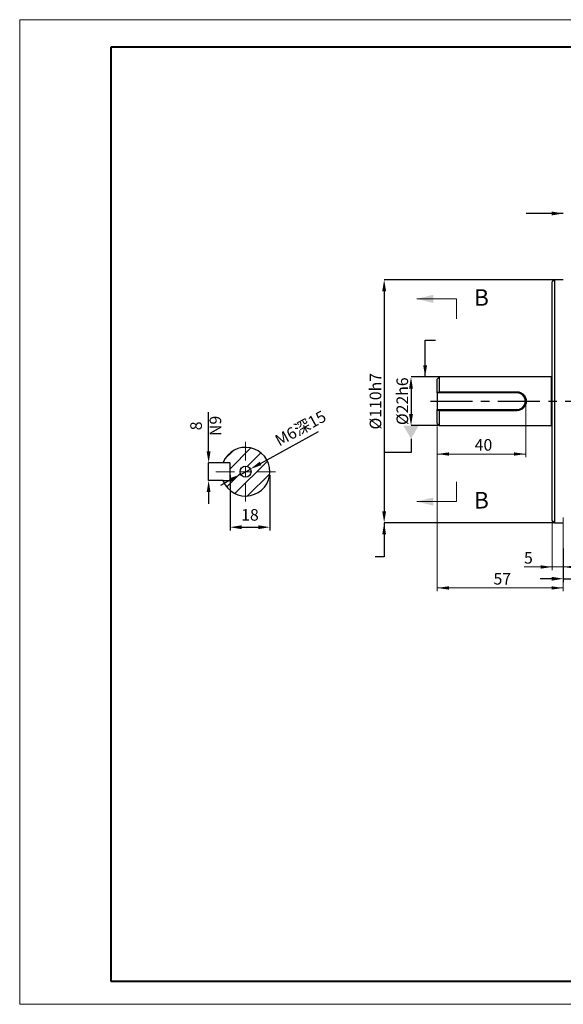
# Model space of a CAD drawing. Units: millimetres. Extents: x 0 to 420, y 0 to 297.
# Drawn here: x 0 to 164, y 0 to 297 of the extents above; entities that cross this region are included whole.
import ezdxf
from ezdxf import colors
from ezdxf.entities.mleader import LeaderData, LeaderLine
from ezdxf.math import Vec2, Vec3

# ---------------------------------------------------------------- set-up
doc = ezdxf.new("R2010")
doc.units = ezdxf.units.MM
doc.header["$PDSIZE"] = -1
doc.linetypes.add('CENTER', pattern=[10.16, 6.35, -1.27, 1.27, -1.27])
doc.linetypes.add('CENTERX2', pattern=[20.32, 12.7, -2.54, 2.54, -2.54])
doc.layers.add('中心线', color=7, linetype='CENTERX2')
doc.layers.add('粗', color=7, linetype='Continuous', lineweight=40)
doc.layers.add('表格', color=7, linetype='Continuous', lineweight=15)
doc.styles.add('SLDTEXTSTYLE3', font='TXT', dxfattribs={"width": 0.7})
doc.dimstyles.new('ISO-25', dxfattribs={"dimtxt": 2.5, "dimasz": 2.5, "dimexe": 1.25, "dimexo": 0.625, "dimtad": 1, "dimtxsty": 'Standard', "dimcen": 2.5, "dimadec": 0, "dimazin": 0, "dimtfac": 1, "dimtmove": 0, "dimatfit": 3, "dimfxl": 1, "dimarcsym": 0})
doc.dimstyles.new('SLDDIMSTYLE0', dxfattribs={"dimtxt": 3.5, "dimasz": 3.5, "dimexe": 0, "dimexo": 0.0625, "dimgap": 0.875, "dimtad": 2, "dimlfac": 1.5, "dimrnd": 1e-09, "dimzin": 12, "dimdsep": 46, "dimtxsty": 'SLDTEXTSTYLE3', "dimsah": 1, "dimcen": 0.09, "dimadec": 0, "dimazin": 3, "dimtfac": 1, "dimtofl": 0, "dimtmove": 0, "dimatfit": 3, "dimfxl": 1, "dimfrac": 2, "dimtolj": 1, "dimtzin": 12, "dimarcsym": 0})
doc.dimstyles.new('SLDDIMSTYLE1', dxfattribs={"dimtxt": 3.5, "dimasz": 3.5, "dimexe": 0, "dimexo": 0.0625, "dimgap": 0.875, "dimtad": 2, "dimlfac": 1.5, "dimrnd": 1e-09, "dimzin": 12, "dimdsep": 46, "dimtxsty": 'SLDTEXTSTYLE3', "dimsah": 1, "dimcen": 0.09, "dimadec": 0, "dimazin": 3, "dimtfac": 1, "dimtmove": 0, "dimatfit": 0, "dimfxl": 1, "dimfrac": 2, "dimtolj": 1, "dimtzin": 12, "dimarcsym": 0})
doc.dimstyles.new('SLDDIMSTYLE2', dxfattribs={"dimtxt": 3.5, "dimasz": 3.5, "dimexe": 0, "dimexo": 0.0625, "dimgap": 0.875, "dimtad": 2, "dimdec": 3, "dimlfac": 1.5, "dimrnd": 1e-09, "dimzin": 12, "dimdsep": 46, "dimtxsty": 'SLDTEXTSTYLE3', "dimsah": 1, "dimcen": 0.09, "dimadec": 0, "dimazin": 3, "dimtol": 1, "dimtm": 0.035, "dimtfac": 1, "dimtdec": 3, "dimtofl": 0, "dimtmove": 0, "dimatfit": 3, "dimfxl": 1, "dimfrac": 2, "dimtolj": 1, "dimarcsym": 0})
doc.dimstyles.new('SLDDIMSTYLE3', dxfattribs={"dimtxt": 3.5, "dimasz": 3.5, "dimexe": 0, "dimexo": 0.0625, "dimgap": 0.875, "dimtad": 2, "dimlfac": 1.5, "dimrnd": 1e-09, "dimzin": 12, "dimdsep": 46, "dimtxsty": 'SLDTEXTSTYLE3', "dimsah": 1, "dimcen": 0.09, "dimadec": 0, "dimazin": 3, "dimtol": 1, "dimtm": 0.013, "dimtfac": 1, "dimtdec": 3, "dimtmove": 0, "dimatfit": 0, "dimfxl": 1, "dimfrac": 2, "dimtolj": 1, "dimarcsym": 0})
doc.dimstyles.new('SLDDIMSTYLE7', dxfattribs={"dimtxt": 3.5, "dimasz": 3.5, "dimexe": 0, "dimexo": 0.0625, "dimgap": 0.875, "dimtad": 2, "dimlfac": 1.5, "dimrnd": 1e-09, "dimzin": 12, "dimdsep": 46, "dimtxsty": 'SLDTEXTSTYLE3', "dimsah": 1, "dimcen": 0.09, "dimadec": 0, "dimazin": 3, "dimtol": 1, "dimtp": -0.015, "dimtm": 0.051, "dimtfac": 0.7, "dimtdec": 3, "dimtmove": 0, "dimatfit": 0, "dimfxl": 1, "dimfrac": 2, "dimtolj": 1, "dimarcsym": 0})

# ---------------------------------------------------------------- blocks, each defined once
blk = doc.blocks.new('_D_1')
at = {"layer": '表格', "transparency": 16777216}
for p, q in [((160.72, 147.23), (160.72, 130.92)), ((164.05, 137.46), (164.05, 130.92)), ((160.72, 131.92), (152.21, 131.92)), ((160.72, 131.92), (164.05, 131.92)), ((164.05, 131.92), (170.05, 131.92))]:
    blk.add_line(p, q, dxfattribs=at)
for points in [[(160.72, 131.92), (157.22, 132.42), (157.22, 131.42)], [(164.05, 131.92), (167.55, 131.42), (167.55, 132.42)]]:
    blk.add_solid(points, dxfattribs=at)
at = {"layer": '表格', "transparency": 16777216, "insert": (152.21, 136.43), "char_height": 3.5, "attachment_point": 1, "style": 'SLDTEXTSTYLE3'}
blk.add_mtext('5', dxfattribs=at)
blk = doc.blocks.new('_D_2')
at = {"layer": 'Defpoints', "color": 0, "transparency": 16777216}
for p in [(161.38, 218.57), (110.05, 145.24), (161.38, 145.24)]:
    blk.add_point(p, dxfattribs=at)
at = {"layer": '表格', "color": 0, "lineweight": -2, "transparency": 16777216}
for p, q in [((161.32, 218.57), (110.05, 218.57)), ((110.05, 215.07), (110.05, 148.74)), ((161.32, 145.24), (110.05, 145.24))]:
    blk.add_line(p, q, dxfattribs=at)
at = {"layer": '表格', "color": 0, "transparency": 16777216}
for points in [[(109.47, 215.07), (110.63, 215.07), (110.05, 218.57)], [(109.47, 148.74), (110.63, 148.74), (110.05, 145.24)]]:
    blk.add_solid(points, dxfattribs=at)
at = {"layer": '表格', "color": 0, "transparency": 16777216, "insert": (105.68, 181.91), "char_height": 3.5, "attachment_point": 2, "rotation": 90, "style": 'SLDTEXTSTYLE3'}
blk.add_mtext('\\A1;%%C110h7', dxfattribs=at)
blk = doc.blocks.new('_D_3')
at = {"layer": '表格', "transparency": 16777216}
for p, q in [((126.05, 174.24), (126.05, 124.59)), ((164.05, 146.85), (164.05, 124.59)), ((126.05, 125.59), (164.05, 125.59))]:
    blk.add_line(p, q, dxfattribs=at)
for points in [[(126.05, 125.59), (129.55, 125.09), (129.55, 126.09)], [(164.05, 125.59), (160.55, 126.09), (160.55, 125.09)]]:
    blk.add_solid(points, dxfattribs=at)
at = {"layer": '表格', "transparency": 16777216, "insert": (143.01, 130.11), "char_height": 3.5, "attachment_point": 1, "style": 'SLDTEXTSTYLE3'}
blk.add_mtext('57', dxfattribs=at)
blk = doc.blocks.new('_D_4')
at = {"layer": '表格', "transparency": 16777216}
for p, q in [((152.72, 180.91), (152.72, 164.99)), ((126.05, 174.24), (126.05, 164.99)), ((126.05, 165.99), (152.72, 165.99))]:
    blk.add_line(p, q, dxfattribs=at)
for points in [[(126.05, 165.99), (129.55, 165.49), (129.55, 166.49)], [(152.72, 165.99), (149.22, 166.49), (149.22, 165.49)]]:
    blk.add_solid(points, dxfattribs=at)
at = {"layer": '表格', "transparency": 16777216, "insert": (137.35, 170.5), "char_height": 3.5, "attachment_point": 1, "style": 'SLDTEXTSTYLE3'}
blk.add_mtext('40', dxfattribs=at)
blk = doc.blocks.new('_D_5')
at = {"layer": 'Defpoints', "color": 0, "transparency": 16777216}
for p in [(126.72, 189.24), (118.14, 174.57), (126.72, 174.57)]:
    blk.add_point(p, dxfattribs=at)
at = {"layer": '表格', "color": 0, "lineweight": -2, "transparency": 16777216}
for p, q in [((126.66, 189.24), (118.14, 189.24)), ((118.14, 185.74), (118.14, 178.07)), ((126.66, 174.57), (118.14, 174.57))]:
    blk.add_line(p, q, dxfattribs=at)
at = {"layer": '表格', "color": 0, "transparency": 16777216}
for points in [[(117.56, 185.74), (118.72, 185.74), (118.14, 189.24)], [(117.56, 178.07), (118.72, 178.07), (118.14, 174.57)]]:
    blk.add_solid(points, dxfattribs=at)
at = {"layer": '表格', "color": 0, "transparency": 16777216, "insert": (113.77, 181.91), "char_height": 3.5, "attachment_point": 2, "rotation": 90, "style": 'SLDTEXTSTYLE3'}
blk.add_mtext('\\A1;%%C22h6', dxfattribs=at)
blk = doc.blocks.new('_DatumFilled')
at = {"color": 0, "linetype": 'ByBlock'}
blk.add_solid([(0, 0.577), (-1, 0), (0, -0.577)], dxfattribs=at)
blk = doc.blocks.new('*D28')
at = {"layer": 'Defpoints', "color": 0, "transparency": 16777216}
for p in [(61.58, 163.32), (57.13, 157.99), (61.58, 157.99)]:
    blk.add_point(p, dxfattribs=at)
at = {"layer": '表格', "color": 0, "lineweight": -2, "transparency": 16777216}
for p, q in [((57.13, 166.82), (57.13, 178.61)), ((61.52, 163.32), (57.13, 163.32)), ((57.13, 157.99), (57.13, 163.32)), ((61.52, 157.99), (57.13, 157.99)), ((57.13, 154.49), (57.13, 150.99))]:
    blk.add_line(p, q, dxfattribs=at)
at = {"layer": '表格', "color": 0, "transparency": 16777216}
for points in [[(56.54, 166.82), (57.71, 166.82), (57.13, 163.32)], [(56.54, 154.49), (57.71, 154.49), (57.13, 157.99)]]:
    blk.add_solid(points, dxfattribs=at)
at = {"layer": '表格', "color": 0, "transparency": 16777216, "insert": (51.59, 174.47), "char_height": 3.5, "attachment_point": 2, "rotation": 90, "style": 'SLDTEXTSTYLE3'}
blk.add_mtext('\\A1;8\\SN9^ ;', dxfattribs=at)
blk = doc.blocks.new('*D29')
at = {"layer": 'Defpoints', "color": 0, "transparency": 16777216}
for p in [(69.72, 161.46), (66.8, 159.85)]:
    blk.add_point(p, dxfattribs=at)
at = {"layer": '表格', "color": 0, "lineweight": -2, "transparency": 16777216}
for p, q in [((72.78, 163.16), (90.21, 172.78)), ((66.8, 159.85), (69.72, 161.46)), ((63.73, 158.16), (60.67, 156.47))]:
    blk.add_line(p, q, dxfattribs=at)
at = {"layer": '表格', "color": 0, "transparency": 16777216}
for points in [[(72.5, 163.67), (73.06, 162.65), (69.72, 161.46)], [(63.45, 158.67), (64.02, 157.65), (66.8, 159.85)]]:
    blk.add_solid(points, dxfattribs=at)
at = {"layer": '表格', "color": 0, "transparency": 16777216, "insert": (76.72, 171.27), "char_height": 3.5, "attachment_point": 1, "rotation": 28.909, "style": 'SLDTEXTSTYLE3'}
blk.add_mtext('\\A1;M6深15', dxfattribs=at)
blk = doc.blocks.new('SW_CENTERMARKSYMBOL_1')
at = {"layer": '表格', "color": 0}
for p, q in [((0, 3.33), (0, 9)), ((-3.33, 0), (-9, 0)), ((0, 0), (-1.67, 0)), ((0, 0), (0, 1.67)), ((0, 0), (0, -1.67)), ((0, 0), (1.67, 0)), ((3.33, 0), (9, 0)), ((0, -3.33), (0, -9))]:
    blk.add_line(p, q, dxfattribs=at)
blk = doc.blocks.new('*D30')
at = {"color": 0, "lineweight": -2, "transparency": 16777216}
for p, q in [((63.59, 159.66), (63.59, 142.91)), ((75.59, 159.66), (75.59, 142.91)), ((67.09, 143.91), (72.09, 143.91))]:
    blk.add_line(p, q, dxfattribs=at)
at = {"color": 0, "transparency": 16777216}
for points in [[(67.09, 144.49), (67.09, 143.33), (63.59, 143.91)], [(72.09, 144.49), (72.09, 143.33), (75.59, 143.91)]]:
    blk.add_solid(points, dxfattribs=at)
at = {"layer": 'Defpoints', "color": 0, "transparency": 16777216}
for p in [(63.59, 160.66), (75.59, 160.66), (75.59, 143.91)]:
    blk.add_point(p, dxfattribs=at)
at = {"color": 0, "transparency": 16777216, "insert": (69.59, 147.18), "char_height": 3.5, "attachment_point": 5}
blk.add_mtext('18', dxfattribs=at)
blk = doc.blocks.new('*D25')
at = {"color": 0, "lineweight": -2, "transparency": 16777216}
for p, q in [((164.05, 137.46), (164.05, 127.37)), ((172.38, 137.46), (172.38, 127.37)), ((160.55, 128.37), (157.05, 128.37)), ((164.05, 128.37), (172.38, 128.37)), ((175.88, 128.37), (191.77, 128.37))]:
    blk.add_line(p, q, dxfattribs=at)
at = {"color": 0, "transparency": 16777216}
for points in [[(160.55, 128.95), (160.55, 127.79), (164.05, 128.37)], [(175.88, 128.95), (175.88, 127.79), (172.38, 128.37)]]:
    blk.add_solid(points, dxfattribs=at)
at = {"layer": 'Defpoints', "color": 0, "transparency": 16777216}
for p in [(164.05, 138.46), (172.38, 138.46), (172.38, 128.37)]:
    blk.add_point(p, dxfattribs=at)
at = {"color": 0, "transparency": 16777216, "insert": (185.58, 131.64), "char_height": 3.5, "attachment_point": 5}
blk.add_mtext('12.5', dxfattribs=at)

msp = doc.modelspace()

# ---------------------------------------------------------------- hatches: boundary and pattern name
at = {"linetype": 'Continuous', "lineweight": 0}
h = msp.add_hatch(dxfattribs=at)
h.set_pattern_fill('ANSI31', style=0)
h.set_pattern_definition([(45, (6.517, -21.2487), (-2.245064, 2.245064), [])])
edge = h.paths.add_edge_path(flags=0)
edge.add_line((61.58012, 163.32465), (63.457, 163.32465))
edge.add_arc((63.457, 163.19132), 0.13333, 0, 90, ccw=False)
edge.add_line((63.59033, 163.19132), (63.59033, 158.12465))
edge.add_arc((63.457, 158.12465), 0.13333, 270, 360, ccw=False)
edge.add_line((63.457, 157.99132), (61.58012, 157.99132))
edge.add_line((61.58012, 157.99132), (61.49993, 157.80845))
edge.add_arc((68.257, 160.65798), 7.33333, 202.8657346, 517.1342654)
edge.add_line((61.49993, 163.50752), (61.58012, 163.32465))
edge = h.paths.add_edge_path(flags=0)
edge.add_arc((68.257, 160.65798), 1.66667, 0, 360)

# ---------------------------------------------------------------- linework, layer by layer
at = {"color": 7, "linetype": 'Continuous', "lineweight": 30}
for p, q in [((161.38445, 218.57336), (160.71778, 217.9067)), ((160.71778, 145.9067), (160.71778, 217.9067)), ((164.05112, 218.57336), (161.38445, 218.57336)), ((161.38445, 218.57336), (161.38445, 145.24003)), ((126.71779, 189.24003), (126.05112, 188.57336)), ((126.05112, 184.57336), (126.05112, 188.57336)), ((160.51778, 189.24003), (126.71779, 189.24003)), ((126.71779, 184.75623), (126.71779, 189.24003)), ((126.05112, 184.44003), (126.05112, 184.57336)), ((150.05112, 184.44003), (126.05112, 184.44003)), ((126.05112, 184.44003), (126.05112, 179.37336)), ((126.57415, 184.57336), (126.71779, 184.75623)), ((150.05112, 184.57336), (126.57415, 184.57336)), ((126.71779, 184.75623), (150.05112, 184.75623)), ((150.05112, 184.75623), (150.05112, 184.57336)), ((150.05112, 184.57336), (150.05112, 184.44003)), ((126.05112, 179.37336), (150.05112, 179.37336)), ((126.05112, 179.24003), (126.05112, 179.37336)), ((126.05112, 175.24003), (126.05112, 179.24003)), ((126.57415, 179.24003), (150.05112, 179.24003)), ((126.71779, 179.05716), (126.57415, 179.24003)), ((126.71779, 174.57336), (126.71779, 179.05716)), ((150.05112, 179.05716), (126.71779, 179.05716)), ((150.05112, 179.24003), (150.05112, 179.37336)), ((150.05112, 179.05716), (150.05112, 179.24003)), ((126.05112, 175.24003), (126.71779, 174.57336)), ((126.71779, 174.57336), (160.51778, 174.57336)), ((61.58012, 163.32465), (61.49993, 163.50752)), ((63.457, 163.32465), (61.58012, 163.32465)), ((63.59033, 158.12465), (63.59033, 163.19132)), ((61.49993, 157.80845), (61.58012, 157.99132)), ((61.58012, 157.99132), (63.457, 157.99132)), ((160.71778, 145.9067), (161.38445, 145.24003)), ((161.38445, 145.24003), (164.05112, 145.24003))]:
    msp.add_line(p, q, dxfattribs=at)
at = {"color": 7, "linetype": 'Continuous', "lineweight": 0}
for p, q in [((131.89849, 212.79435), (119.89849, 212.79435)), ((131.89849, 151.64285), (119.89849, 151.64285))]:
    msp.add_line(p, q, dxfattribs=at)
at = {"color": 7, "linetype": 'CENTER', "lineweight": 0}
for p, q in [((131.89849, 212.79435), (131.89849, 206.79435)), ((131.89849, 151.64285), (131.89849, 157.64285))]:
    msp.add_line(p, q, dxfattribs=at)
at = {"color": 8, "linetype": 'Continuous', "lineweight": 30}
msp.add_line((160.51778, 174.57336), (160.51778, 189.24003), dxfattribs=at)
at = {"color": 7, "linetype": 'Continuous', "lineweight": 30}
msp.add_circle((68.257, 160.65798), 1.66667, dxfattribs=at)
for centre, radius, start, end in [((160.51778, 189.44003), 0.2, 270, 0), ((150.05112, 181.9067), 2.53333, 270, 90), ((160.51778, 174.37336), 0.2, 0, 90), ((68.257, 160.65798), 7.33333, 202.8657346, 157.1342654), ((63.457, 163.19132), 0.13333, 0, 90), ((63.457, 158.12465), 0.13333, 270, 0)]:
    msp.add_arc(centre, radius, start, end, dxfattribs=at)
for points, knots in [([(126.57415, 184.57336), (126.48775, 184.57336), (126.31294, 184.57336), (126.13906, 184.57336), (126.05112, 184.57336)], [0, 0, 0, 0, 0.494253438, 1, 1, 1, 1]), ([(150.05112, 184.75623), (150.23709, 184.74534), (150.60986, 184.72352), (151.3194, 184.49579), (152.09374, 183.9733), (152.61243, 183.1893), (152.82924, 182.47368), (152.88539, 181.9089), (152.83023, 181.34427), (152.61376, 180.62654), (152.09538, 179.84151), (151.32147, 179.31884), (150.61193, 179.09025), (150.23863, 179.06822), (150.05112, 179.05716)], [0, 0, 0, 0, 0.0621811634, 0.1246430722, 0.2490622015, 0.3738791638, 0.4368985983, 0.4996212008, 0.5627642523, 0.6256704932, 0.7508211592, 0.8751867248, 0.9373038089, 1, 1, 1, 1]), ([(150.05112, 179.24003), (150.2287, 179.25038), (150.58215, 179.27098), (151.25357, 179.4847), (151.98535, 179.97235), (152.47755, 180.70722), (152.68305, 181.37997), (152.73537, 181.90875), (152.68211, 182.43769), (152.47629, 183.10846), (151.9838, 183.84236), (151.25162, 184.32985), (150.58019, 184.54276), (150.22723, 184.56318), (150.05112, 184.57336)], [0, 0, 0, 0, 0.0630070609, 0.1254078881, 0.2501324828, 0.3750854999, 0.4376564785, 0.500376071, 0.5626763953, 0.6253638172, 0.7499831638, 0.8747629461, 0.9375107958, 1, 1, 1, 1]), ([(126.05112, 179.24003), (126.13906, 179.24003), (126.31294, 179.24003), (126.48775, 179.24003), (126.57415, 179.24003)], [0, 0, 0, 0, 0.505746562, 1, 1, 1, 1])]:
    msp.add_open_spline(points, degree=3, knots=knots, dxfattribs=at)
at = {"color": 7, "linetype": 'Continuous', "lineweight": 0}
for points in [[(119.89849, 212.79435), (124.89849, 211.54435), (124.89849, 214.04435)], [(119.89849, 151.64285), (124.89849, 150.39285), (124.89849, 152.89285)]]:
    msp.add_solid(points, dxfattribs=at)
at = {"layer": '中心线'}
msp.add_line((124.00048, 181.9067), (250.68686, 181.9067), dxfattribs=at)
at = {"layer": '粗'}
for p, q in [((27.71858, 288.85487), (412.71858, 288.85487)), ((27.71858, 6.85487), (27.71858, 288.85487)), ((232.71858, 6.85487), (27.71858, 6.85487))]:
    msp.add_line(p, q, dxfattribs=at)
at = {"layer": '表格', "lineweight": 15}
for p, q in [((0.17736, 297), (6.16926, 297)), ((0.17736, 0), (0.17736, 297)), ((6.16926, 297), (420.00005, 297)), ((420.00005, 0), (0.17736, 0))]:
    msp.add_line(p, q, dxfattribs=at)

# ---------------------------------------------------------------- block references
at = {"layer": '表格'}
msp.add_blockref('SW_CENTERMARKSYMBOL_1', (68.257, 160.65798), dxfattribs=at)

# ---------------------------------------------------------------- texts
at = {"color": 7, "linetype": 'Continuous', "char_height": 5, "attachment_point": 1, "style": 'SLDTEXTSTYLE3'}
for insert in [(137.13566, 215.70209), (137.13566, 154.55059)]:
    msp.add_mtext('B', dxfattribs=dict(at, insert=insert))

# ---------------------------------------------------------------- dimensions: what is measured, and where the dimension line sits
for base, p1, p2, picture, middle in [((75.59033, 143.90936), (63.59033, 160.65798), (75.59033, 160.65798), '*D30', (69.59033, 147.18336)), ((172.38445, 128.36894), (164.05112, 138.45797), (172.38445, 138.45797), '*D25', (185.57512, 131.64294))]:
    dim = msp.add_linear_dim(base=base, p1=p1, p2=p2, dimstyle='ISO-25', override={"dimtxt": 3.5, "dimasz": 3.5, "dimexe": 1, "dimexo": 1, "dimgap": 1.524, "dimlfac": 1.5, "dimdsep": 46, "dimadec": 2, "dimazin": 2, "dimtzin": 0})
    dim.commit()
    dim.dimension.update_dxf_attribs({"geometry": picture, "text_midpoint": middle})
at = {"layer": '表格'}
for base, p1, p2, text, dimstyle, picture, middle in [((110.05112, 145.24003), (161.38445, 218.57336), (161.38445, 145.24003), '%%C110h7', 'SLDDIMSTYLE2', '_D_2', (110.05112, 181.9067)), ((118.14117, 174.57336), (126.71778, 189.24003), (126.71778, 174.57336), '%%C22h6', 'SLDDIMSTYLE3', '_D_5', (118.14117, 181.9067)), ((57.1276, 157.99132), (61.58012, 163.32465), (61.58012, 157.99132), '8\\SN9^ ;', 'SLDDIMSTYLE7', '*D28', (57.1276, 174.46632))]:
    dim = msp.add_linear_dim(base=base, p1=p1, p2=p2, angle=90, text=text, dimstyle=dimstyle, dxfattribs=at)
    dim.commit()
    dim.dimension.update_dxf_attribs({"geometry": picture, "text_midpoint": middle, "dimtype": 160})
for base, p2, picture, middle in [((152.71778, 165.99189), (152.71778, 181.9067), '_D_4', (139.38445, 165.99189)), ((164.05112, 125.59473), (164.05112, 147.84728), '_D_3', (145.05112, 125.59473))]:
    dim = msp.add_linear_dim(base=base, p1=(126.05112, 175.24003), p2=p2, dimstyle='SLDDIMSTYLE0', dxfattribs=at)
    dim.commit()
    dim.dimension.update_dxf_attribs({"geometry": picture, "text_midpoint": middle, "dimtype": 160})
dim = msp.add_diameter_dim_2p(p1=(66.79802, 159.85228), p2=(69.71598, 161.46368), text='M6深15', dimstyle='SLDDIMSTYLE7', dxfattribs=at)
dim.commit()
dim.dimension.update_dxf_attribs({"geometry": '*D29', "text_midpoint": (84.33993, 169.53954), "dimtype": 163})
dim = msp.add_linear_dim(base=(164.05112, 131.91937), p1=(160.71778, 148.23214), p2=(164.05112, 138.45789), angle=0, dimstyle='SLDDIMSTYLE1', dxfattribs=at)
dim.commit()
dim.dimension.update_dxf_attribs({"geometry": '_D_1', "text_midpoint": (153.23218, 131.91937), "dimtype": 160})

# ---------------------------------------------------------------- leaders
for points in [[(164.05112, 238.54609), (152.85843, 238.54609)], [(122.39823, 189.24003), (122.39823, 200.37003), (125.51735, 200.37003)], [(110.05112, 145.24003), (110.05112, 134.94572), (107.36846, 134.94572)]]:
    msp.add_leader(points, dimstyle='ISO-25', override={"dimtxt": 3.5, "dimasz": 3.5, "dimexe": 1, "dimexo": 1, "dimgap": 1.524, "dimtad": 0, "dimlfac": 1.5, "dimdsep": 46, "dimadec": 2, "dimazin": 2, "dimtzin": 0})
ml = msp.add_multileader_mtext('Standard')
ml.set_content('', color=256)
ml.set_leader_properties()
ml.set_arrow_properties(name='DATUMFILLED')
ml.build(insert=Vec2(0, 0))
ml.multileader.update_dxf_attribs({"text_attachment_direction": 1, "text_right_attachment_type": 6})
ctx = ml.context
ctx.base_point, ctx.plane_origin = Vec3(118.14117, 158.41243), Vec3(118.14117, 174.12108)
ctx.right_attachment, ctx.text_align_type = 6, 1
notes = []
notes.append((ctx, [(0, (1, 1, 0), (118.14117, 166.41243), (-1, 0), 8, [(0, [(118.14117, 174.57336)], 0, [])])]))
ctx.mtext.insert, ctx.mtext.alignment, ctx.mtext.flow_direction = Vec3(118.14117, 164.41243), 2, 5
for ctx, leaders in notes:
    for number, flags, end, landing, length, lines in leaders:
        leader = LeaderData()
        leader.index, (leader.has_last_leader_line, leader.has_dogleg_vector, leader.attachment_direction) = number, flags
        leader.last_leader_point, leader.dogleg_vector, leader.dogleg_length = Vec3(end), Vec3(landing), length
        for number, points, colour, breaks in lines:
            line = LeaderLine()
            line.index, line.vertices, line.color, line.breaks = number, Vec3.list(points), colors.encode_raw_color(colour), breaks
            leader.lines.append(line)
        ctx.leaders.append(leader)

doc.saveas('drawing.dxf')
